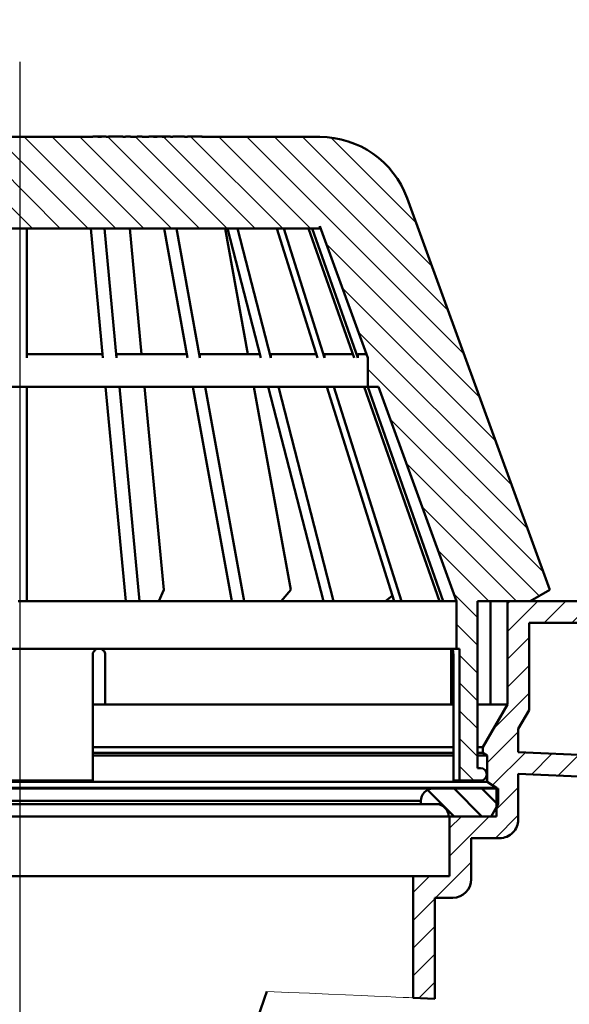
# Model space of a CAD drawing. Units: millimetres. Extents: x 56 to 559, y 350 to 1032.
# Drawn here: x 300 to 388, y 619 to 778 of the extents above; entities that cross this region are included whole.
import ezdxf
from ezdxf.lldxf.tags import DXFTag

# ---------------------------------------------------------------- set-up
doc = ezdxf.new("R2010")
doc.units = ezdxf.units.MM
doc.header["$LTSCALE"] = 2
for name, color, linetype in [('LC-001-100-D00-0', 1, 'ByBlock'), ('LC-002-102-D00-0', 2, 'DASHDOT'), ('LC-003-003-----0', 2, 'ByBlock')]:
    doc.layers.add(name, color=color, linetype=linetype)
doc.styles.add('LCTX15-400-0-0pDIN-Schrift', font='STANDARD', dxfattribs={"width": 0.8, "oblique": 15, "height": 2.5})
tags = doc.linetypes.add('DASHDOT', pattern=[7.5, 5, -1.25, 0, -1.25]).pattern_tags.tags
tags[10:11] = [DXFTag(74, 4), DXFTag(75, 0), DXFTag(340, '0'), DXFTag(46, 1.0), DXFTag(50, 0.0), DXFTag(44, 0.0), DXFTag(45, 0.0)]
tags[8:9] = [DXFTag(74, 4), DXFTag(75, 0), DXFTag(340, '0'), DXFTag(46, 1.0), DXFTag(50, 0.0), DXFTag(44, 0.0), DXFTag(45, 0.0)]
tags[6:7] = [DXFTag(74, 4), DXFTag(75, 0), DXFTag(340, '0'), DXFTag(46, 1.0), DXFTag(50, 0.0), DXFTag(44, 0.0), DXFTag(45, 0.0)]
tags[4:5] = [DXFTag(74, 4), DXFTag(75, 0), DXFTag(340, '0'), DXFTag(46, 1.0), DXFTag(50, 0.0), DXFTag(44, 0.0), DXFTag(45, 0.0)]
doc.dimstyles.new('LC-DIM-L-0140-02-02', dxfattribs={"dimscale": 2, "dimtxt": 14, "dimasz": 14, "dimexe": 1.8, "dimexo": 0, "dimgap": 1.5, "dimtad": 1, "dimtxsty": 'LCTX15-400-0-0pDIN-Schrift', "dimcen": 0, "dimclrd": 2, "dimclre": 2, "dimclrt": 2, "dimazin": 2, "dimtfac": 0.71, "dimtdec": 4, "dimtofl": 0, "dimtmove": 0, "dimatfit": 1, "dimfxl": 1, "dimtolj": 1, "dimtzin": 0, "dimarcsym": 0})

# ---------------------------------------------------------------- blocks, each defined once
blk = doc.blocks.new('POLY2')
at = {"layer": 'LC-001-100-D00-0', "color": 7, "lineweight": 50}
for p, q in [((369.546992, 676.521023), (369.546992, 676.521023)), ((369.546992, 676.521023), (369.567658, 676.509744)), ((369.567658, 676.509744), (369.567658, 676.509744)), ((369.567658, 676.509744), (369.608996, 676.487181)), ((369.608996, 676.487181), (369.608996, 676.487181)), ((369.608996, 676.487181), (369.662082, 676.310639)), ((369.662082, 676.310639), (369.662082, 676.310639)), ((369.662082, 676.310639), (369.700904, 676.051587)), ((369.700904, 676.051587), (369.700904, 676.051587)), ((369.700904, 676.051587), (369.72029, 675.771323)), ((369.72029, 675.771323), (369.72029, 675.771323)), ((369.72029, 675.771323), (369.722182, 675.589929)), ((369.722182, 675.589929), (369.722182, 675.589929)), ((369.722182, 675.589929), (369.7229, 675.521036))]:
    blk.add_line(p, q, dxfattribs=at)
blk = doc.blocks.new('POLY5')
at = {"layer": 'LC-001-100-D00-0', "color": 7, "lineweight": 50}
for p, q in [((369.395689, 676.149678), (369.443617, 676.376024)), ((369.443617, 676.376024), (369.497116, 676.501919)), ((369.443617, 676.376024), (369.443617, 676.376024)), ((369.497116, 676.501919), (369.53234, 676.515411)), ((369.497116, 676.501919), (369.497116, 676.501919)), ((369.53234, 676.515411), (369.546992, 676.521023)), ((369.53234, 676.515411), (369.53234, 676.515411)), ((369.356287, 675.521036), (369.358428, 675.631897)), ((369.356287, 675.521036), (369.356287, 675.521036)), ((369.358428, 675.631897), (369.362708, 675.853591)), ((369.358428, 675.631897), (369.358428, 675.631897)), ((369.362708, 675.853591), (369.395689, 676.149678)), ((369.362708, 675.853591), (369.362708, 675.853591)), ((369.395689, 676.149678), (369.395689, 676.149678))]:
    blk.add_line(p, q, dxfattribs=at)
blk = doc.blocks.new('POLY6')
at = {"layer": 'LC-001-100-D00-0', "color": 7, "lineweight": 50}
for p, q in [((312.510428, 676.521023), (312.510428, 676.521023)), ((312.510428, 676.521023), (312.624414, 676.509671)), ((312.624414, 676.509671), (312.624414, 676.509671)), ((312.624414, 676.509671), (312.852409, 676.486963)), ((312.852409, 676.486963), (312.852409, 676.486963)), ((312.852409, 676.486963), (313.155414, 676.309731)), ((313.155414, 676.309731), (313.155414, 676.309731)), ((313.155414, 676.309731), (313.381396, 676.049788)), ((313.381396, 676.049788), (313.381396, 676.049788)), ((313.381396, 676.049788), (313.495312, 675.769497)), ((313.495312, 675.769497), (313.495312, 675.769497)), ((313.495312, 675.769497), (313.506293, 675.588853)), ((313.506293, 675.588853), (313.506293, 675.588853)), ((313.506293, 675.588853), (313.510416, 675.521036))]:
    blk.add_line(p, q, dxfattribs=at)
blk = doc.blocks.new('POLY7')
at = {"layer": 'LC-001-100-D00-0', "color": 7, "lineweight": 50}
for p, q in [((311.711564, 676.151601), (311.960297, 676.377695)), ((311.960297, 676.377695), (312.24211, 676.502308)), ((311.960297, 676.377695), (311.960297, 676.377695)), ((312.24211, 676.502308), (312.43187, 676.515544)), ((312.24211, 676.502308), (312.24211, 676.502308)), ((312.43187, 676.515544), (312.510428, 676.521023)), ((312.43187, 676.515544), (312.43187, 676.515544)), ((311.510426, 675.521036), (311.521257, 675.632267)), ((311.510426, 675.521036), (311.510426, 675.521036)), ((311.521257, 675.632267), (311.542917, 675.854716)), ((311.521257, 675.632267), (311.521257, 675.632267)), ((311.542917, 675.854716), (311.711564, 676.151601)), ((311.542917, 675.854716), (311.542917, 675.854716)), ((311.711564, 676.151601), (311.711564, 676.151601))]:
    blk.add_line(p, q, dxfattribs=at)
blk = doc.blocks.new('POLY26')
at = {"layer": 'LC-001-100-D00-0', "color": 7, "lineweight": 50}
for p, q in [((339.236919, 620.037442), (339.624291, 621.144218)), ((338.465989, 617.834788), (339.236919, 620.037442)), ((339.236919, 620.037442), (339.236919, 620.037442)), ((337.430378, 613.661851), (338.465989, 617.834788)), ((338.465989, 617.834788), (338.465989, 617.834788)), ((336.759811, 608.669183), (337.430378, 613.661851)), ((337.430378, 613.661851), (337.430378, 613.661851)), ((336.910466, 602.92438), (336.759811, 608.669183)), ((336.759811, 608.669183), (336.759811, 608.669183)), ((337.843353, 597.392644), (336.910466, 602.92438)), ((336.910466, 602.92438), (336.910466, 602.92438)), ((338.961953, 593.934683), (337.843353, 597.392644)), ((337.843353, 597.392644), (337.843353, 597.392644)), ((339.515117, 592.22467), (338.961953, 593.934683)), ((338.961953, 593.934683), (338.961953, 593.934683)), ((339.515117, 592.22467), (339.515117, 592.22467))]:
    blk.add_line(p, q, dxfattribs=at)
blk = doc.blocks.new('KLON3')
at = {"layer": 'LC-001-100-D00-0', "color": 7, "lineweight": 15}
for p, q in [((339.624291, 621.144218), (343.178307, 620.989052)), ((343.178307, 620.989052), (346.492735, 620.844339)), ((346.492735, 620.844339), (349.549328, 620.710884)), ((349.549328, 620.710884), (352.331219, 620.589425)), ((352.331219, 620.589425), (354.823088, 620.480624)), ((354.823088, 620.480624), (357.011197, 620.385093)), ((357.011197, 620.385093), (358.883483, 620.303345)), ((358.883483, 620.303345), (360.429635, 620.235843)), ((360.429635, 620.235843), (361.641122, 620.182944)), ((361.641122, 620.182944), (362.511275, 620.144953)), ((362.511275, 620.144953), (363.035289, 620.122072)), ((363.035289, 620.122072), (363.210281, 620.114436))]:
    blk.add_line(p, q, dxfattribs=at)
blk = doc.blocks.new('KLON6')
at = {"layer": 'LC-001-100-D00-0', "color": 7, "lineweight": 25}
for p, q in [((378.460281, 679.298861), (383.382449, 684.221029)), ((378.460281, 683.788989), (378.892321, 684.221029)), ((384.373011, 680.721463), (387.872577, 684.221029)), ((388.863139, 680.721463), (392.362705, 684.221029)), ((393.353267, 680.721463), (396.852833, 684.221029)), ((397.843395, 680.721463), (401.342961, 684.221029)), ((402.333523, 680.721463), (405.833089, 684.221029)), ((406.823651, 680.721463), (410.323217, 684.221029)), ((411.313779, 680.721463), (414.813345, 684.221029)), ((415.803907, 680.721463), (419.303473, 684.221029)), ((420.294035, 680.721463), (423.793602, 684.221029)), ((424.784163, 680.721463), (428.28373, 684.221029)), ((429.274291, 680.721463), (432.773858, 684.221029)), ((433.76442, 680.721463), (437.263986, 684.221029)), ((438.254548, 680.721463), (441.754114, 684.221029)), ((442.744676, 680.721463), (446.244242, 684.221029)), ((447.234804, 680.721463), (450.73437, 684.221029)), ((451.724932, 680.721463), (455.224498, 684.221029)), ((456.21506, 680.721463), (459.714626, 684.221029)), ((460.705188, 680.721463), (464.204754, 684.221029)), ((465.195316, 680.721463), (468.694882, 684.221029)), ((469.685444, 680.721463), (473.18501, 684.221029)), ((474.175572, 680.721463), (477.675138, 684.221029)), ((478.6657, 680.721463), (479.710325, 681.766088)), ((378.460281, 674.808733), (381.960281, 678.308733)), ((378.460281, 670.318605), (381.960281, 673.818605)), ((376.124739, 663.492935), (381.960281, 669.328477)), ((375.210325, 658.088393), (380.210325, 663.088393)), ((376.064033, 654.451973), (381.372994, 659.760934)), ((382.318506, 656.216318), (385.67528, 659.573092)), ((386.620792, 656.028476), (389.977567, 659.38525)), ((390.923078, 655.840634), (394.279853, 659.197408)), ((395.225365, 655.652792), (398.582139, 659.009566)), ((399.527651, 655.46495), (402.884425, 658.821725)), ((403.829937, 655.277108), (407.186711, 658.633883)), ((408.132223, 655.089266), (411.488998, 658.446041)), ((412.434509, 654.901425), (415.791284, 658.258199)), ((416.736795, 654.713583), (420.09357, 658.070357)), ((421.039082, 654.525741), (424.395856, 657.882515)), ((425.341368, 654.337899), (428.698142, 657.694673)), ((429.643654, 654.150057), (433.000428, 657.506832)), ((433.94594, 653.962215), (437.302715, 657.31899)), ((438.248226, 653.774373), (441.605001, 657.131148)), ((442.550513, 653.586531), (445.907287, 656.943306)), ((446.852799, 653.39869), (450.209573, 656.755464)), ((451.155085, 653.210848), (454.511859, 656.567622)), ((455.457371, 653.023006), (458.814146, 656.37978)), ((459.759657, 652.835164), (463.116432, 656.191938)), ((464.061944, 652.647322), (467.418718, 656.004097)), ((468.36423, 652.45948), (471.721004, 655.816255)), ((376.710325, 650.608137), (380.210325, 654.108137)), ((472.666516, 652.271638), (475.883354, 655.488476)), ((476.968802, 652.083796), (479.297124, 654.412119)), ((369.110281, 647.498221), (371.028833, 649.416773)), ((369.110281, 643.008093), (375.518594, 649.416406)), ((376.508641, 645.916325), (380.210325, 649.618009)), ((366.861476, 636.269159), (372.610281, 642.017965)), ((363.210281, 637.108093), (365.871416, 639.769228)), ((363.210281, 632.617965), (366.710281, 636.117965)), ((363.210281, 628.127837), (366.710281, 631.627837)), ((363.210281, 623.637709), (366.710281, 627.137709)), ((364.136687, 620.073987), (366.710281, 622.647581))]:
    blk.add_line(p, q, dxfattribs=at)
blk = doc.blocks.new('KLON7')
at = {"layer": 'LC-001-100-D00-0', "color": 7, "lineweight": 50}
for p, q in [((369.84214, 649.41693), (365.557506, 653.701563)), ((374.332268, 649.41693), (369.832268, 653.91693)), ((376.90984, 651.329486), (374.322396, 653.91693))]:
    blk.add_line(p, q, dxfattribs=at)
blk = doc.blocks.new('KLON10')
at = {"layer": 'LC-001-100-D00-0', "color": 7, "lineweight": 25}
for p, q in [((204.710325, 661.884391), (186.210325, 680.384391)), ((204.710325, 666.374519), (190.363381, 680.721463)), ((204.710325, 670.864647), (194.853509, 680.721463)), ((204.710325, 675.354775), (199.343637, 680.721463)), ((204.710325, 679.844903), (203.833765, 680.721463)), ((204.710325, 657.394262), (186.210325, 675.894262)), ((204.710325, 652.904134), (186.210325, 671.404134)), ((204.710325, 648.414006), (186.210325, 666.914006)), ((204.710325, 643.923878), (189.710325, 658.923878)), ((204.710325, 639.43375), (189.710325, 654.43375)), ((204.710325, 634.943622), (189.710325, 649.943622)), ((204.710325, 630.453494), (189.710325, 645.453494)), ((204.710325, 625.963366), (189.710325, 640.963366)), ((214.710325, 611.473238), (189.710325, 636.473238)), ((214.710325, 606.98311), (189.710325, 631.98311)), ((214.710325, 602.492982), (189.710325, 627.492982)), ((214.710325, 624.943622), (213.965283, 625.688665)), ((214.710325, 615.963366), (206.559231, 624.11446)), ((214.710325, 620.453494), (210.262257, 624.901562)), ((214.710325, 598.002854), (189.710325, 623.002854)), ((214.710325, 593.512726), (189.710325, 618.512726)), ((214.710325, 589.022598), (189.710325, 614.022598)), ((214.710325, 584.53247), (189.710325, 609.53247)), ((229.573413, 565.179254), (189.710325, 605.042342)), ((254.541076, 535.721463), (189.710325, 600.552214)), ((250.050948, 535.721463), (189.718621, 596.05379)), ((245.56082, 535.721463), (190.621964, 590.660319)), ((240.808472, 535.983682), (201.540848, 575.251307)), ((259.031204, 535.721463), (244.031204, 550.721463)), ((263.521332, 535.721463), (248.521332, 550.721463)), ((268.01146, 535.721463), (253.01146, 550.721463)), ((272.501588, 535.721463), (257.501588, 550.721463)), ((276.991716, 535.721463), (261.991716, 550.721463)), ((281.481844, 535.721463), (266.481844, 550.721463)), ((285.971972, 535.721463), (270.971972, 550.721463)), ((290.4621, 535.721463), (275.4621, 550.721463)), ((294.952228, 535.721463), (279.952228, 550.721463)), ((299.442356, 535.721463), (284.442356, 550.721463)), ((303.932484, 535.721463), (288.932484, 550.721463)), ((308.422613, 535.721463), (293.422613, 550.721463)), ((312.912741, 535.721463), (297.912741, 550.721463)), ((317.402869, 535.721463), (302.402869, 550.721463)), ((321.892997, 535.721463), (306.892997, 550.721463)), ((326.383125, 535.721463), (311.383125, 550.721463)), ((330.873253, 535.721463), (315.873253, 550.721463)), ((335.363381, 535.721463), (320.363381, 550.721463)), ((339.853509, 535.721463), (324.853509, 550.721463)), ((344.343637, 535.721463), (329.343637, 550.721463)), ((348.833765, 535.721463), (333.833765, 550.721463)), ((353.323893, 535.721463), (338.323893, 550.721463)), ((357.681626, 535.853858), (342.814021, 550.721463)), ((361.38323, 536.642382), (347.386048, 550.639564)), ((364.563401, 537.952339), (352.081169, 550.434571)), ((367.327072, 539.678796), (356.776291, 550.229578)), ((369.720141, 541.775855), (361.471412, 550.024584)), ((371.807079, 544.179045), (366.166534, 549.819591)), ((373.855726, 546.620527), (370.861655, 549.614597)), ((375.904372, 549.062008), (375.556777, 549.409604)), ((233.706047, 538.595979), (224.956983, 547.345044))]:
    blk.add_line(p, q, dxfattribs=at)
blk = doc.blocks.new('KLON14')
at = {"layer": 'LC-001-100-D00-0', "color": 7, "lineweight": 25}
for p, q in [((265.857779, 744.421035), (251.059147, 759.219667)), ((270.347907, 744.421035), (255.547907, 759.221035)), ((274.838035, 744.421035), (260.038035, 759.221035)), ((279.328163, 744.421035), (264.528163, 759.221035)), ((283.818291, 744.421035), (269.018291, 759.221035)), ((288.308419, 744.421035), (273.508419, 759.221035)), ((292.798547, 744.421035), (277.998547, 759.221035)), ((297.288675, 744.421035), (282.488675, 759.221035)), ((301.778803, 744.421035), (286.978803, 759.221035)), ((306.268931, 744.421035), (291.468931, 759.221035)), ((310.759059, 744.421035), (295.959059, 759.221035)), ((315.249187, 744.421035), (300.449187, 759.221035)), ((319.739315, 744.421035), (304.939315, 759.221035)), ((324.229443, 744.421035), (309.429443, 759.221035)), ((328.719571, 744.421035), (313.919571, 759.221035)), ((333.209699, 744.421035), (318.409699, 759.221035)), ((337.699828, 744.421035), (322.899828, 759.221035)), ((342.189956, 744.421035), (327.289956, 759.321035)), ((346.680084, 744.421035), (331.880084, 759.221035)), ((371.418584, 724.172662), (336.370212, 759.221035)), ((368.849093, 731.232282), (340.86034, 759.221035)), ((366.279602, 738.291901), (345.350468, 759.221035)), ((363.710111, 745.35152), (349.947629, 759.114002)), ((261.36765, 744.421035), (247.143933, 758.644753)), ((256.877522, 744.421035), (243.969428, 757.329129)), ((252.387394, 744.421035), (241.338698, 755.469732)), ((359.407041, 754.144718), (358.08259, 755.469169)), ((250.261275, 742.057027), (239.191582, 753.126719)), ((249.063101, 738.765072), (237.542436, 750.285737)), ((247.864928, 735.473117), (236.317878, 747.020168)), ((246.666755, 732.181163), (235.119704, 743.728213)), ((373.988076, 717.113043), (349.225347, 741.875771)), ((245.468581, 728.889208), (233.921531, 740.436258)), ((244.270408, 725.597253), (232.723357, 737.144304)), ((243.510325, 721.867208), (231.525184, 733.852349)), ((376.557567, 710.053424), (351.794838, 734.816153)), ((242.06631, 718.821095), (230.32701, 730.560395)), ((240.675888, 715.721389), (229.128837, 727.26844)), ((379.127058, 702.993804), (354.364328, 727.756534)), ((239.477715, 712.429434), (227.930663, 723.976486)), ((381.69655, 695.934185), (355.910325, 721.720409)), ((238.279541, 709.137479), (226.73249, 720.684531)), ((237.081368, 705.845525), (225.534316, 717.392576)), ((235.883195, 702.55357), (224.336143, 714.100622)), ((384.266041, 688.874566), (359.503309, 713.637297)), ((234.685022, 699.261615), (223.137969, 710.808667)), ((233.486848, 695.96966), (221.939796, 707.516713)), ((383.583549, 685.06693), (362.0728, 706.577679)), ((232.288675, 692.677706), (220.741623, 704.224758)), ((231.090502, 689.385751), (219.543449, 700.932803)), ((379.939321, 684.221029), (364.64229, 699.51806)), ((229.892328, 686.093796), (218.345276, 697.640849)), ((229.210325, 682.285671), (217.147102, 694.348894)), ((375.449193, 684.221029), (367.211781, 692.458441)), ((222.784839, 684.221029), (215.948929, 691.05694)), ((218.294711, 684.221029), (214.750755, 687.764985)), ((373.610325, 681.569769), (369.781272, 685.398823)), ((229.210325, 677.795543), (225.810325, 681.195543)), ((373.610325, 677.079641), (370.210325, 680.479641)), ((228.710325, 673.805415), (225.810325, 676.705415)), ((373.610325, 672.589513), (370.710325, 675.489513)), ((228.710325, 669.315287), (225.810325, 672.215287)), ((373.610325, 668.099385), (370.710325, 670.999385)), ((228.710325, 664.825159), (225.810325, 667.725159)), ((373.610325, 663.609257), (370.710325, 666.509257)), ((228.710325, 660.335031), (225.810325, 663.235031)), ((373.610325, 659.119129), (370.710325, 662.019129)), ((228.710325, 655.844903), (225.810325, 658.744903)), ((373.018297, 655.221029), (370.710325, 657.529001))]:
    blk.add_line(p, q, dxfattribs=at)
blk = doc.blocks.new('*D159')
at = {"layer": 'Defpoints', "color": 0}
for p in [(479.710325, 789.602489), (119.710339, 680.721467), (479.710325, 680.721467)]:
    blk.add_point(p, dxfattribs=at)
at = {"layer": 'LC-003-003-----0', "color": 2, "lineweight": -2}
for p, q in [((119.710339, 680.721467), (119.710339, 793.202489)), ((479.710325, 680.721467), (479.710325, 793.202489)), ((147.710339, 789.602489), (451.710325, 789.602489))]:
    blk.add_line(p, q, dxfattribs=at)
at = {"layer": 'LC-003-003-----0', "color": 2}
for points in [[(147.710339, 794.269156), (147.710339, 784.935822), (119.710339, 789.602489)], [(451.710325, 784.935822), (451.710325, 794.269156), (479.710325, 789.602489)]]:
    blk.add_solid(points, dxfattribs=at)
at = {"layer": 'LC-003-003-----0', "color": 2, "insert": (295.751002, 820.402489), "char_height": 28, "attachment_point": 5, "style": 'LCTX15-400-0-0pDIN-Schrift'}
blk.add_mtext('%%c\\A1;360', dxfattribs=at)
blk = doc.blocks.new('*D160')
at = {"layer": 'Defpoints', "color": 0}
for p in [(409.710327, 659.024169), (189.710325, 596.629779), (189.710325, 473.594489)]:
    blk.add_point(p, dxfattribs=at)
at = {"layer": 'LC-003-003-----0', "color": 2, "lineweight": -2}
for p, q in [((409.710327, 659.024169), (409.710327, 469.994489)), ((189.710325, 596.629779), (189.710325, 469.994489)), ((381.710327, 473.594489), (217.710325, 473.594489))]:
    blk.add_line(p, q, dxfattribs=at)
at = {"layer": 'LC-003-003-----0', "color": 2}
for points in [[(217.710325, 478.261156), (217.710325, 468.927822), (189.710325, 473.594489)], [(381.710327, 468.927822), (381.710327, 478.261156), (409.710327, 473.594489)]]:
    blk.add_solid(points, dxfattribs=at)
at = {"layer": 'LC-003-003-----0', "color": 2, "insert": (303.191533, 504.394489), "char_height": 28, "attachment_point": 5, "style": 'LCTX15-400-0-0pDIN-Schrift'}
blk.add_mtext('%%c\\A1;220', dxfattribs=at)

msp = doc.modelspace()

# ---------------------------------------------------------------- linework, layer by layer
at = {"layer": 'LC-001-100-D00-0', "color": 7, "lineweight": 50}
for p, q in [((251.261739, 759.221037), (311.512587, 759.221037)), ((311.512587, 759.221037), (311.512587, 759.321039)), ((312.338648, 759.321039), (311.512587, 759.321039)), ((312.338648, 759.221037), (312.338648, 759.321039)), ((312.785832, 759.321039), (312.338648, 759.321039)), ((312.338648, 759.221037), (312.916262, 759.221037)), ((312.785832, 759.321039), (312.785832, 759.221037)), ((312.916262, 759.321039), (312.785832, 759.321039)), ((312.916262, 759.321039), (312.916262, 759.221037)), ((313.655374, 759.321039), (312.916262, 759.321039)), ((313.655374, 759.321039), (313.655374, 759.221037)), ((313.655374, 759.221037), (314.034236, 759.221037)), ((314.034236, 759.221037), (314.034236, 759.321039)), ((316.381959, 759.321039), (314.034236, 759.321039)), ((316.381959, 759.321039), (316.381959, 759.221037)), ((316.381959, 759.221037), (316.81673, 759.221037)), ((316.81673, 759.221037), (316.81673, 759.321039)), ((316.81673, 759.321039), (317.599309, 759.321039)), ((317.599309, 759.321039), (317.599309, 759.221037)), ((317.599309, 759.221037), (318.68623, 759.221037)), ((318.68623, 759.221037), (318.68623, 759.321039)), ((318.68623, 759.321039), (319.468809, 759.321039)), ((319.468809, 759.321039), (319.468809, 759.221037)), ((319.468809, 759.221037), (320.555714, 759.221037)), ((320.555714, 759.221037), (320.555714, 759.321039)), ((321.338294, 759.321039), (320.555714, 759.321039)), ((321.338294, 759.321039), (321.338294, 759.221037)), ((321.338294, 759.321039), (321.425242, 759.321039)), ((321.338294, 759.221037), (321.903495, 759.221037)), ((321.425242, 759.321039), (321.425242, 759.221037)), ((321.425242, 759.321039), (321.816531, 759.321039)), ((321.816531, 759.321039), (321.816531, 759.221037)), ((321.816531, 759.321039), (321.903495, 759.321039)), ((321.903495, 759.221037), (321.903495, 759.321039)), ((322.729541, 759.321039), (321.903495, 759.321039)), ((322.729541, 759.321039), (322.729541, 759.221037)), ((322.729541, 759.321039), (322.816504, 759.321039)), ((322.729541, 759.221037), (323.294742, 759.221037)), ((322.816504, 759.321039), (322.816504, 759.221037)), ((322.816504, 759.321039), (323.207793, 759.321039)), ((323.207793, 759.321039), (323.207793, 759.221037)), ((323.207793, 759.321039), (323.294742, 759.321039)), ((323.294742, 759.221037), (323.294742, 759.321039)), ((324.077313, 759.321039), (323.294742, 759.321039)), ((324.077313, 759.321039), (324.077313, 759.221037)), ((324.077313, 759.221037), (324.425129, 759.221037)), ((324.425129, 759.221037), (324.425129, 759.321039)), ((324.425129, 759.321039), (326.338103, 759.321039)), ((326.338103, 759.321039), (326.338103, 759.221037)), ((326.338103, 759.221037), (326.81634, 759.221037)), ((326.81634, 759.221037), (326.81634, 759.321039)), ((329.139409, 759.321039), (326.81634, 759.321039)), ((329.139409, 759.321039), (329.139409, 759.221037)), ((329.139409, 759.321039), (329.164078, 759.321039)), ((329.139409, 759.221037), (348.158909, 759.221037)), ((329.164078, 759.321039), (329.164078, 759.221037)), ((385.295791, 686.045353), (362.254297, 749.351342)), ((355.910329, 723.508944), (348.158909, 744.805788)), ((348.158909, 744.805788), (348.158909, 744.42104)), ((348.158909, 744.42104), (251.261739, 744.42104)), ((300.860328, 723.541279), (300.860328, 744.42104)), ((313.142089, 723.541279), (311.175165, 744.42104)), ((315.363718, 723.541279), (313.396794, 744.42104)), ((319.384826, 724.127804), (317.473156, 744.42104)), ((326.80851, 723.541279), (323.008714, 744.42104)), ((328.80037, 723.541279), (325.000567, 744.42104)), ((336.568547, 724.127804), (332.87548, 744.42104)), ((338.62823, 723.541279), (333.254499, 744.42104)), ((340.25458, 723.541279), (334.880841, 744.42104)), ((347.79576, 723.541279), (341.214304, 744.42104)), ((348.945764, 723.541279), (342.364309, 744.42104)), ((353.686345, 723.541279), (346.345691, 744.42104)), ((354.281632, 723.541279), (346.94097, 744.42104)), ((313.142089, 724.127804), (300.860328, 724.127804)), ((315.363718, 724.127804), (315.363718, 723.541279)), ((326.80851, 724.127804), (315.363718, 724.127804)), ((328.80037, 724.127804), (328.80037, 723.541279)), ((338.477281, 724.127804), (328.80037, 724.127804)), ((340.25458, 724.127804), (340.25458, 723.541279)), ((347.610881, 724.127804), (340.25458, 724.127804)), ((348.945764, 724.127804), (348.945764, 723.541279)), ((353.480143, 724.127804), (348.945764, 724.127804)), ((354.281632, 724.127804), (354.281632, 723.541279)), ((355.685075, 724.127804), (354.281632, 724.127804)), ((355.910329, 718.821098), (355.910329, 723.508944)), ((355.910329, 718.821098), (243.510318, 718.821098)), ((300.860328, 684.221034), (300.860328, 718.821098)), ((316.84616, 684.221034), (313.586754, 718.821098)), ((319.067789, 684.221034), (315.808383, 718.821098)), ((322.972295, 686.045353), (319.88473, 718.821098)), ((333.964211, 684.221034), (327.667517, 718.821098)), ((335.956072, 684.221034), (329.65937, 718.821098)), ((343.498988, 686.045353), (337.534291, 718.821098)), ((348.747914, 684.221034), (339.843047, 718.821098)), ((350.374264, 684.221034), (341.46939, 718.821098)), ((360.189793, 684.221034), (349.283596, 718.821098)), ((361.339798, 684.221034), (350.433601, 718.821098)), ((367.510093, 684.221034), (355.345813, 718.821098)), ((357.616564, 718.821098), (355.910329, 718.821098)), ((368.105379, 684.221034), (355.9411, 718.821098)), ((370.209952, 684.221034), (357.616564, 718.821098)), ((322.145996, 684.221034), (322.972295, 686.045353)), ((341.902701, 684.221034), (343.498988, 686.045353)), ((382.103225, 684.221034), (385.295791, 686.045353)), ((299.481375, 684.221034), (299.939272, 684.221034)), ((299.939272, 684.221034), (317.735819, 684.221034)), ((317.735819, 684.221034), (318.17813, 684.221034)), ((318.17813, 684.221034), (334.761863, 684.221034)), ((334.761863, 684.221034), (335.15842, 684.221034)), ((335.15842, 684.221034), (349.399199, 684.221034)), ((349.399199, 684.221034), (349.722987, 684.221034)), ((349.722987, 684.221034), (360.650321, 684.221034)), ((358.784077, 684.221034), (359.904414, 685.126399)), ((360.650321, 684.221034), (360.87927, 684.221034)), ((360.87927, 684.221034), (367.748482, 684.221034)), ((367.748482, 684.221034), (367.866991, 684.221034)), ((367.866991, 684.221034), (370.209952, 684.221034)), ((370.210325, 684.221034), (370.209952, 684.221034)), ((370.210325, 684.221034), (370.210325, 676.521023)), ((382.103225, 684.221034), (373.610323, 684.221034)), ((373.610323, 684.221034), (373.610323, 657.221024)), ((375.728404, 667.521035), (375.728404, 684.221034)), ((378.460278, 667.522957), (378.460278, 684.221034)), ((378.460278, 684.221034), (477.710325, 684.221034)), ((381.960278, 680.721467), (381.960278, 666.582053)), ((479.710325, 680.721467), (381.960278, 680.721467)), ((229.21033, 676.521023), (370.210325, 676.521023)), ((370.210325, 676.521023), (370.710326, 676.521023)), ((370.710326, 676.521023), (370.710326, 655.221035)), ((311.510426, 675.521036), (311.510426, 655.221035)), ((313.510416, 667.521035), (313.510416, 675.521036)), ((369.356287, 675.521036), (369.356287, 667.521035)), ((369.7229, 675.521036), (369.356287, 675.521036)), ((369.7229, 655.221035), (369.7229, 675.521036)), ((311.510426, 667.522957), (313.510416, 667.522957)), ((313.510416, 667.521035), (369.356287, 667.521035)), ((369.356287, 667.521035), (369.7229, 667.521035)), ((375.728404, 667.521035), (373.610323, 667.521035)), ((374.460412, 660.621111), (378.460278, 667.522957)), ((375.728404, 667.522957), (378.460278, 667.522957)), ((381.960278, 666.582053), (380.210323, 663.562481)), ((380.210323, 663.562481), (380.210323, 659.811695)), ((311.510426, 660.621111), (369.7229, 660.621111)), ((373.610323, 660.621111), (374.460412, 660.621111)), ((374.460412, 659.721111), (374.460412, 660.621111)), ((311.510426, 659.721111), (369.7229, 659.721111)), ((311.510426, 659.278025), (369.7229, 659.278025)), ((373.610323, 659.721111), (374.460412, 659.721111)), ((373.610323, 659.278025), (375.210328, 659.278025)), ((375.210328, 659.278025), (374.460412, 659.721111)), ((375.210328, 655.021106), (375.210328, 659.278025)), ((475.345704, 655.657997), (380.210323, 659.811695)), ((373.610323, 657.221024), (374.110324, 657.221024)), ((480.188278, 651.943226), (380.210323, 656.308358)), ((380.210323, 656.308358), (380.210323, 648.916264)), ((222.710324, 654.021104), (376.710323, 654.021104)), ((224.21032, 655.021106), (375.210328, 655.021106)), ((287.91034, 655.221035), (311.510426, 655.221035)), ((369.7229, 655.221035), (370.710326, 655.221035)), ((370.710326, 655.221035), (374.110324, 655.221035)), ((376.710323, 654.021104), (375.210328, 655.021106)), ((376.710323, 649.416302), (376.710323, 654.021104)), ((232.960326, 653.91693), (366.460328, 653.91693)), ((366.460328, 653.91693), (376.960327, 653.91693)), ((376.960327, 653.91693), (376.960327, 651.416932)), ((234.96033, 651.916926), (364.460324, 651.916926)), ((234.96033, 651.416932), (364.460324, 651.416932)), ((364.460324, 651.416932), (364.460324, 651.916926)), ((366.960322, 651.416932), (364.460324, 651.416932)), ((376.960327, 651.416932), (375.805621, 649.416928)), ((230.460328, 649.416928), (368.960326, 649.416928)), ((375.805621, 649.416928), (368.960326, 649.416928)), ((369.110284, 639.768963), (369.110284, 649.416928)), ((369.110284, 649.416928), (376.710323, 649.416302)), ((377.210078, 645.916273), (372.610284, 645.916646)), ((372.610284, 645.916646), (372.610284, 639.268925)), ((372.610284, 645.916273), (377.210078, 645.916273)), ((236.210374, 639.769447), (363.210281, 639.769447)), ((363.210281, 639.769447), (369.110284, 639.768963)), ((363.210281, 620.114436), (363.210281, 639.769447)), ((366.710281, 636.269157), (366.710281, 619.961624)), ((369.647992, 636.269157), (366.710281, 636.269157)), ((366.710281, 619.961624), (363.210281, 620.114436))]:
    msp.add_line(p, q, dxfattribs=at)
for centre, radius, start, end in [((348.158907, 744.221035), 15, 20, 90), ((374.110325, 656.221029), 1, 0, 90), ((374.110325, 656.221029), 1, 270, 0), ((366.460325, 651.91693), 2, 90, 180), ((366.960325, 649.41693), 2, 0, 90), ((377.210325, 648.916267), 3, 269.995317, 0), ((369.610281, 639.268922), 3, 270.720267, 0)]:
    msp.add_arc(centre, radius, start, end, dxfattribs=at)
at = {"layer": 'LC-002-102-D00-0', "color": 7, "lineweight": 25}
msp.add_line((299.710382, 771.348498), (299.710382, 536.674129), dxfattribs=at)

# ---------------------------------------------------------------- block references
at = {"layer": 'LC-001-100-D00-0', "color": 7, "lineweight": 25}
for name in ['KLON14', 'KLON6', 'KLON10']:
    msp.add_blockref(name, (0, 0), dxfattribs=at)
at = {"layer": 'LC-001-100-D00-0', "color": 7, "lineweight": 50}
for name in ['POLY7', 'POLY6', 'POLY5', 'POLY2', 'KLON7', 'POLY26', 'KLON3']:
    msp.add_blockref(name, (0, 0), dxfattribs=at)

# ---------------------------------------------------------------- dimensions: what is measured, and where the dimension line sits
at = {"layer": 'LC-003-003-----0', "color": 7, "lineweight": 25}
for base, p1, p2, picture, middle in [((479.710325, 789.602489), (119.710339, 680.721467), (479.710325, 680.721467), '*D159', (295.751002, 820.402489)), ((189.710325, 473.594489), (409.710327, 659.024169), (189.710325, 596.629779), '*D160', (303.191533, 504.394489))]:
    dim = msp.add_linear_dim(base=base, p1=p1, p2=p2, text='%%c<>', dimstyle='LC-DIM-L-0140-02-02', dxfattribs=at)
    dim.commit()
    dim.dimension.update_dxf_attribs({"geometry": picture, "text_midpoint": middle, "dimtype": 160})

doc.saveas('drawing.dxf')
